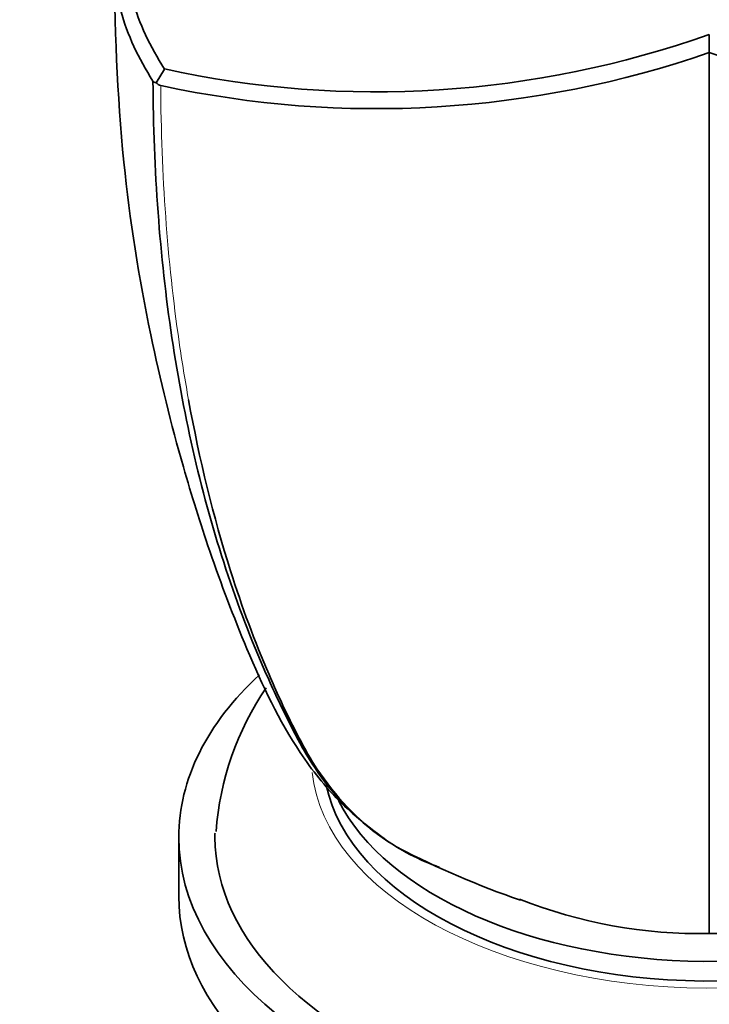
# Model space of a CAD drawing. Units: millimetres. Extents: x 0 to 1440, y 0 to 2138.
# Drawn here: x 1152 to 1181, y 592 to 633 of the extents above; entities that cross this region are included whole.
import ezdxf
from ezdxf import colors
from ezdxf.entities.mleader import LeaderData, LeaderLine
from ezdxf.math import Vec2, Vec3

# ---------------------------------------------------------------- set-up
doc = ezdxf.new("R2010")
doc.units = ezdxf.units.MM
doc.layers.add('DV6_Défaut', color=7, linetype='Continuous')
doc.layers.add('Défaut', color=7, linetype='Continuous')

# ---------------------------------------------------------------- blocks, each defined once
blk = doc.blocks.new('_DOT')
at = {"color": 0}
blk.add_line((0, 0), (-1, 0), dxfattribs=at)
at = {"color": 0, "const_width": 0.333}
blk.add_lwpolyline([(-0.1665, 0, 1), (0.1665, 0, 1)], format="xyb", close=True, dxfattribs=at)
blk = doc.blocks.new('SE5')
at = {"layer": 'DV6_Défaut', "color": 7, "linetype": 'Continuous', "lineweight": 35}
for p, q in [((1180.818, 631.773), (1180.818, 632.523)), ((1180.818, 626.294), (1180.818, 631.772)), ((1157.874, 630.517), (1158.223, 631.086)), ((1180.818, 595.223), (1180.818, 626.294)), ((1158.818, 599.224), (1158.818, 596.774))]:
    blk.add_line(p, q, dxfattribs=at)
for centre, radius, start, end in [((1167.008, 671.33), 41.191, 257.6864, 289.5881), ((1167.009, 671.505), 42.065, 257.7293, 289.164), ((1194.623, 671.438), 42, 250.8111, 282.2956), ((1157.886, 630.687), 0.17, 216.0218, 266.0899), ((1158.169, 630.792), 0.403, 223.0676, 255.6175), ((1172.269, 598.652), 11.927, 145.4577, 176.1425), ((1185.584, 633.006), 38.518, 242.6981, 250.9079), ((1180.42, 615.443), 20.223, 248.2942, 271.1261), ((1181.215, 615.443), 20.223, 268.8739, 291.7058)]:
    blk.add_arc(centre, radius, start, end, dxfattribs=at)
for centre, major_axis, start_param, end_param in [((1180.818, 599.224), (-22, 0), 5.72446, 6.283185), ((1180.818, 599.224), (-22, 0), 0, 3.69322), ((1180.818, 602.49), (-16, 0), 0.119844, 2.990904), ((1180.818, 603.306), (-16, 0), 0.281139, 2.832128), ((1180.818, 599.224), (-20.5, 0), 6.269001, 6.283185), ((1180.818, 599.224), (-20.5, 0), 0, 3.154204), ((1180.818, 596.774), (-22, 0), 0, 3.141593)]:
    blk.add_ellipse(centre, major_axis=major_axis, ratio=0.57735, start_param=start_param, end_param=end_param, dxfattribs=at)
at = {"layer": 'DV6_Défaut', "color": 7, "linetype": 'Continuous', "lineweight": 18}
blk.add_ellipse((1180.818, 602.49), major_axis=(-16.5, 0), ratio=0.57735, start_param=0.061247, end_param=3.066052, dxfattribs=at)
at = {"layer": 'DV6_Défaut', "color": 7, "linetype": 'Continuous', "lineweight": 35}
for points, knots in [([(1158.224, 631.086), (1157.631, 632.02), (1157.17, 632.971), (1156.573, 635.208), (1156.516, 636.478), (1156.97, 638.967), (1157.504, 640.219), (1158.904, 642.345), (1159.749, 643.252), (1160.704, 644.131)], [0, 0, 0, 0, 0.217815, 0.217815, 0.495393, 0.495393, 0.772971, 0.772971, 1, 1, 1, 1]), ([(1160.118, 643.723), (1159.22, 642.884), (1158.41, 642), (1157.025, 639.891), (1156.478, 638.611), (1156.014, 636.073), (1156.074, 634.775), (1156.679, 632.502), (1157.152, 631.527), (1157.748, 630.587)], [0, 0, 0, 0, 0.216911, 0.216911, 0.498435, 0.498435, 0.779959, 0.779959, 1, 1, 1, 1]), ([(1156.102, 636.038), (1156.175, 632.777), (1156.322, 627.729), (1157.485, 620.427), (1158.807, 615.129), (1160.132, 610.882), (1161.696, 606.764), (1163.358, 603.244), (1165.466, 600.584), (1166.706, 599.631), (1167.471, 599.06)], [0, 0, 0, 0, 0.205589, 0.379091, 0.519422, 0.613146, 0.723915, 0.8528, 0.923933, 1, 1, 1, 1]), ([(1169.634, 597.967), (1168.786, 598.276), (1167.988, 598.692), (1166.169, 599.971), (1165.234, 600.943), (1164.063, 602.69), (1163.721, 603.331), (1163.058, 604.647), (1162.739, 605.323), (1161.823, 607.396), (1161.268, 608.842), (1159.784, 613.341), (1159.036, 616.56), (1158.03, 623.322), (1157.767, 626.876), (1157.748, 630.586)], [0, 0, 0, 0, 0.08744, 0.08744, 0.217806, 0.217806, 0.28299, 0.28299, 0.348173, 0.348173, 0.478539, 0.478539, 0.739272, 0.739272, 1, 1, 1, 1]), ([(1159.225, 617.357), (1159.674, 614.884), (1160.252, 612.518), (1161.437, 608.775), (1161.968, 607.338), (1162.857, 605.275), (1163.169, 604.601), (1163.825, 603.286), (1164.165, 602.643), (1165.316, 600.901), (1166.226, 599.941), (1167.506, 599.036), (1167.726, 598.893), (1167.953, 598.759)], [0, 0, 0, 0, 0.321157, 0.321157, 0.5332819, 0.5332819, 0.6393444, 0.6393444, 0.7454069, 0.7454069, 0.9575319, 0.9575319, 1, 1, 1, 1])]:
    blk.add_open_spline(points, degree=3, knots=knots, dxfattribs=at)
at = {"layer": 'DV6_Défaut', "color": 7, "linetype": 'Continuous', "lineweight": 18}
blk.add_open_spline([(1158.069, 630.401), (1158.086, 626.684), (1158.347, 623.129), (1158.95, 618.956), (1159.081, 618.151), (1159.225, 617.357)], degree=3, knots=[0, 0, 0, 0, 0.804502, 0.804502, 1, 1, 1, 1], dxfattribs=at)

msp = doc.modelspace()

# ---------------------------------------------------------------- block references
at = {"layer": 'Défaut'}
msp.add_blockref('SE5', (0, 0), dxfattribs=at)

# ---------------------------------------------------------------- leaders
at = {"layer": 'Défaut', "color": 7, "linetype": 'Continuous', "lineweight": 18}
ml = msp.add_multileader_mtext('Standard', dxfattribs=at)
ml.set_content('{\\pxsm0.9;\\fSolid Edge ISO|b1||i0||c0|p34;\\W1.;22/06/2017\\P}', color=256)
ml.set_leader_properties()
ml.set_arrow_properties(name='DOT')
ml.build(insert=Vec2(0, 0))
ml.multileader.update_dxf_attribs({"leader_type": 0, "dogleg_length": 0, "arrow_head_size": 12})
ctx = ml.context
ctx.base_point, ctx.char_height, ctx.arrow_head_size, ctx.landing_gap_size = Vec3(1156.184, 2130.4), 12, 12, 4.2
notes = []
notes.append((ctx, [(0, (0, 0, 0), (0, 0), (1, 0), 1, [])]))
ctx.mtext.insert = Vec3(1158.184, 2136.52)
for ctx, leaders in notes:
    for number, flags, end, landing, length, lines in leaders:
        leader = LeaderData()
        leader.index, (leader.has_last_leader_line, leader.has_dogleg_vector, leader.attachment_direction) = number, flags
        leader.last_leader_point, leader.dogleg_vector, leader.dogleg_length = Vec3(end), Vec3(landing), length
        for number, points, colour, breaks in lines:
            line = LeaderLine()
            line.index, line.vertices, line.color, line.breaks = number, Vec3.list(points), colors.encode_raw_color(colour), breaks
            leader.lines.append(line)
        ctx.leaders.append(leader)

doc.saveas('drawing.dxf')
